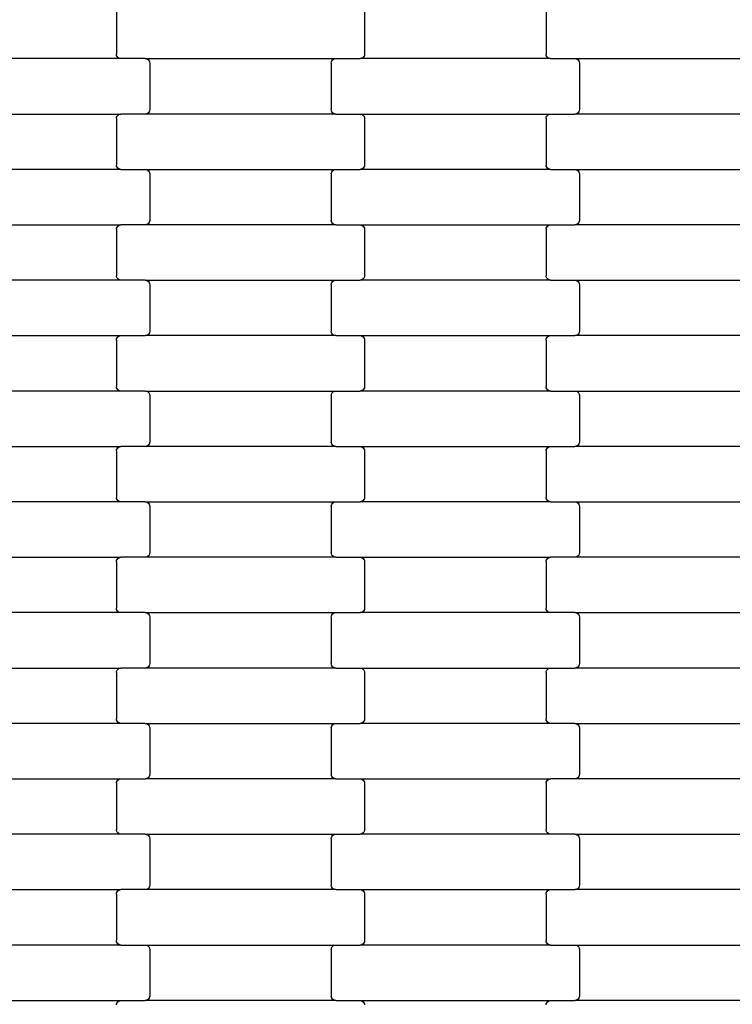
# Model space of a CAD drawing. Units: millimetres. Extents: x -1476 to 11534, y -370 to 13209.
# Drawn here: x 4162 to 4484, y 6165 to 6609 of the extents above; entities that cross this region are included whole.
import ezdxf

# ---------------------------------------------------------------- set-up
doc = ezdxf.new("R2010")
doc.units = ezdxf.units.MM
doc.layers.add('Dimensions', color=7, linetype='Continuous')
doc.styles.get("Standard").update_dxf_attribs({"font": 'arial.ttf'})
doc.dimstyles.new('Leikkiset keinu', dxfattribs={"dimtxt": 150, "dimasz": 2.5, "dimexe": 0.06, "dimexo": 0.625, "dimtad": 0, "dimtih": 1, "dimtoh": 1, "dimdec": 0, "dimtxsty": 'Standard', "dimcen": 2.5, "dimadec": 0, "dimazin": 0, "dimtfac": 1, "dimtmove": 0, "dimatfit": 3, "dimfxl": 1, "dimarcsym": 0})

# ---------------------------------------------------------------- blocks, each defined once
blk = doc.blocks.new('*D2')
at = {"layer": 'Defpoints', "color": 0}
for p in [(3109.66, 12005.76), (-1192.19, 756.58), (6094.55, 756.58)]:
    blk.add_point(p, dxfattribs=at)
at = {"layer": 'Dimensions', "color": 0, "lineweight": -2}
for p, q in [((3109.04, 12005.76), (-1192.25, 12005.76)), ((-1192.19, 12003.26), (-1192.19, 6458.37)), ((-1192.19, 759.08), (-1192.19, 6303.97)), ((6093.93, 756.58), (-1192.25, 756.58))]:
    blk.add_line(p, q, dxfattribs=at)
at = {"layer": 'Dimensions', "color": 0}
for points in [[(-1191.78, 12003.26), (-1192.61, 12003.26), (-1192.19, 12005.76)], [(-1192.61, 759.08), (-1191.78, 759.08), (-1192.19, 756.58)]]:
    blk.add_solid(points, dxfattribs=at)
at = {"layer": 'Dimensions', "color": 0, "insert": (-1192.19, 6381.17), "char_height": 150, "attachment_point": 5}
blk.add_mtext('11249', dxfattribs=at)
blk = doc.blocks.new('*D3')
at = {"layer": 'Defpoints', "color": 0}
for p in [(411, 6603.78), (11532.62, 3541.56), (11532.62, -271.21)]:
    blk.add_point(p, dxfattribs=at)
at = {"layer": 'Dimensions', "color": 0, "lineweight": -2}
for p, q in [((411, 6603.15), (411, -271.27)), ((11532.62, 3540.93), (11532.62, -271.27)), ((413.5, -271.21), (5697.13, -271.21)), ((11530.12, -271.21), (6246.48, -271.21))]:
    blk.add_line(p, q, dxfattribs=at)
at = {"layer": 'Dimensions', "color": 0}
for points in [[(413.5, -270.79), (413.5, -271.62), (411, -271.21)], [(11530.12, -271.62), (11530.12, -270.79), (11532.62, -271.21)]]:
    blk.add_solid(points, dxfattribs=at)
at = {"layer": 'Dimensions', "color": 0, "insert": (5971.81, -271.21), "char_height": 150, "attachment_point": 5}
blk.add_mtext('11122', dxfattribs=at)
blk = doc.blocks.new('*D4')
at = {"layer": 'Defpoints', "color": 0}
for p in [(-303.78, 10266.28), (3321.14, 10266.28), (6285.14, 2502.45)]:
    blk.add_point(p, dxfattribs=at)
at = {"layer": 'Dimensions', "color": 0, "lineweight": -2}
for p, q in [((3320.51, 10266.28), (-303.84, 10266.28)), ((-303.78, 10263.78), (-303.78, 6461.56)), ((-303.78, 2504.95), (-303.78, 6307.16)), ((6284.51, 2502.45), (-303.84, 2502.45))]:
    blk.add_line(p, q, dxfattribs=at)
at = {"layer": 'Dimensions', "color": 0}
for points in [[(-303.36, 10263.78), (-304.2, 10263.78), (-303.78, 10266.28)], [(-304.2, 2504.95), (-303.36, 2504.95), (-303.78, 2502.45)]]:
    blk.add_solid(points, dxfattribs=at)
at = {"layer": 'Dimensions', "color": 0, "insert": (-303.78, 6384.36), "char_height": 150, "attachment_point": 5}
blk.add_mtext('7764', dxfattribs=at)
blk = doc.blocks.new('*D5')
at = {"layer": 'Defpoints', "color": 0}
for p in [(2162.14, 6453.57), (9786.47, 3660.78), (9786.47, 247.03)]:
    blk.add_point(p, dxfattribs=at)
at = {"layer": 'Dimensions', "color": 0, "lineweight": -2}
for p, q in [((2162.14, 6452.95), (2162.14, 246.97)), ((9786.47, 3660.15), (9786.47, 246.97)), ((2164.64, 247.03), (5750.85, 247.03)), ((9783.97, 247.03), (6197.75, 247.03))]:
    blk.add_line(p, q, dxfattribs=at)
at = {"layer": 'Dimensions', "color": 0}
for points in [[(2164.64, 247.45), (2164.64, 246.62), (2162.14, 247.03)], [(9783.97, 246.62), (9783.97, 247.45), (9786.47, 247.03)]]:
    blk.add_solid(points, dxfattribs=at)
at = {"layer": 'Dimensions', "color": 0, "insert": (5974.3, 247.03), "char_height": 150, "attachment_point": 5}
blk.add_mtext('7624', dxfattribs=at)

msp = doc.modelspace()

# ---------------------------------------------------------------- linework, layer by layer
for p, q in [((4206.07, 6614.62), (4206.07, 6593.62)), ((4318.07, 6614.62), (4318.07, 6593.62)), ((4400.07, 6614.62), (4400.07, 6593.62)), ((4208.09, 6591.62), (4122.06, 6591.62)), ((4206.14, 6593.11), (4206.07, 6593.62)), ((4206.34, 6592.62), (4206.14, 6593.11)), ((4206.66, 6592.21), (4206.34, 6592.62)), ((4207.08, 6591.89), (4206.66, 6592.21)), ((4207.57, 6591.69), (4207.08, 6591.89)), ((4208.09, 6591.62), (4207.57, 6591.69)), ((4219.06, 6591.62), (4208.09, 6591.62)), ((4219.06, 6591.62), (4219.58, 6591.56)), ((4219.06, 6591.62), (4305.09, 6591.62)), ((4219.58, 6591.56), (4220.07, 6591.36)), ((4220.07, 6591.36), (4220.49, 6591.04)), ((4220.49, 6591.04), (4220.81, 6590.62)), ((4220.81, 6590.62), (4221.01, 6590.14)), ((4221.01, 6590.14), (4221.07, 6589.62)), ((4221.07, 6589.62), (4221.07, 6568.62)), ((4303.07, 6589.62), (4303.14, 6590.14)), ((4303.07, 6589.62), (4303.07, 6568.62)), ((4303.14, 6590.14), (4303.34, 6590.62)), ((4303.34, 6590.62), (4303.66, 6591.04)), ((4303.66, 6591.04), (4304.08, 6591.36)), ((4304.08, 6591.36), (4304.57, 6591.56)), ((4304.57, 6591.56), (4305.09, 6591.62)), ((4305.09, 6591.62), (4316.06, 6591.62)), ((4316.58, 6591.69), (4316.06, 6591.62)), ((4402.09, 6591.62), (4316.06, 6591.62)), ((4317.07, 6591.89), (4316.58, 6591.69)), ((4317.49, 6592.21), (4317.07, 6591.89)), ((4317.81, 6592.62), (4317.49, 6592.21)), ((4318.01, 6593.11), (4317.81, 6592.62)), ((4318.07, 6593.62), (4318.01, 6593.11)), ((4400.14, 6593.11), (4400.07, 6593.62)), ((4400.34, 6592.62), (4400.14, 6593.11)), ((4400.66, 6592.21), (4400.34, 6592.62)), ((4401.08, 6591.89), (4400.66, 6592.21)), ((4401.57, 6591.69), (4401.08, 6591.89)), ((4402.09, 6591.62), (4401.57, 6591.69)), ((4402.09, 6591.62), (4413.06, 6591.62)), ((4413.06, 6591.62), (4499.09, 6591.62)), ((4413.06, 6591.62), (4413.58, 6591.56)), ((4413.58, 6591.56), (4414.07, 6591.36)), ((4414.07, 6591.36), (4414.49, 6591.04)), ((4414.49, 6591.04), (4414.81, 6590.62)), ((4414.81, 6590.62), (4415.01, 6590.14)), ((4415.01, 6590.14), (4415.07, 6589.62)), ((4415.07, 6589.62), (4415.07, 6568.62)), ((4220.49, 6567.21), (4220.07, 6566.89)), ((4220.81, 6567.62), (4220.49, 6567.21)), ((4221.01, 6568.11), (4220.81, 6567.62)), ((4221.07, 6568.62), (4221.01, 6568.11)), ((4303.14, 6568.11), (4303.07, 6568.62)), ((4303.34, 6567.62), (4303.14, 6568.11)), ((4303.66, 6567.21), (4303.34, 6567.62)), ((4304.08, 6566.89), (4303.66, 6567.21)), ((4414.49, 6567.21), (4414.07, 6566.89)), ((4414.81, 6567.62), (4414.49, 6567.21)), ((4415.01, 6568.11), (4414.81, 6567.62)), ((4415.07, 6568.62), (4415.01, 6568.11)), ((4122.06, 6566.62), (4208.09, 6566.62)), ((4206.07, 6564.62), (4206.14, 6565.14)), ((4206.07, 6564.62), (4206.07, 6543.62)), ((4206.14, 6565.14), (4206.34, 6565.62)), ((4206.34, 6565.62), (4206.66, 6566.04)), ((4206.66, 6566.04), (4207.08, 6566.36)), ((4207.08, 6566.36), (4207.57, 6566.56)), ((4207.57, 6566.56), (4208.09, 6566.62)), ((4219.06, 6566.62), (4208.09, 6566.62)), ((4219.58, 6566.69), (4219.06, 6566.62)), ((4305.09, 6566.62), (4219.06, 6566.62)), ((4220.07, 6566.89), (4219.58, 6566.69)), ((4304.57, 6566.69), (4304.08, 6566.89)), ((4305.09, 6566.62), (4304.57, 6566.69)), ((4305.09, 6566.62), (4316.06, 6566.62)), ((4316.06, 6566.62), (4402.09, 6566.62)), ((4316.06, 6566.62), (4316.58, 6566.56)), ((4316.58, 6566.56), (4317.07, 6566.36)), ((4317.07, 6566.36), (4317.49, 6566.04)), ((4317.49, 6566.04), (4317.81, 6565.62)), ((4317.81, 6565.62), (4318.01, 6565.14)), ((4318.01, 6565.14), (4318.07, 6564.62)), ((4318.07, 6564.62), (4318.07, 6543.62)), ((4400.07, 6564.62), (4400.14, 6565.14)), ((4400.07, 6564.62), (4400.07, 6543.62)), ((4400.14, 6565.14), (4400.34, 6565.62)), ((4400.34, 6565.62), (4400.66, 6566.04)), ((4400.66, 6566.04), (4401.08, 6566.36)), ((4401.08, 6566.36), (4401.57, 6566.56)), ((4401.57, 6566.56), (4402.09, 6566.62)), ((4402.09, 6566.62), (4413.06, 6566.62)), ((4413.58, 6566.69), (4413.06, 6566.62)), ((4499.09, 6566.62), (4413.06, 6566.62)), ((4414.07, 6566.89), (4413.58, 6566.69)), ((4208.09, 6541.62), (4122.06, 6541.62)), ((4206.14, 6543.11), (4206.07, 6543.62)), ((4206.34, 6542.62), (4206.14, 6543.11)), ((4206.66, 6542.21), (4206.34, 6542.62)), ((4207.08, 6541.89), (4206.66, 6542.21)), ((4207.57, 6541.69), (4207.08, 6541.89)), ((4208.09, 6541.62), (4207.57, 6541.69)), ((4208.09, 6541.62), (4219.06, 6541.62)), ((4219.06, 6541.62), (4305.09, 6541.62)), ((4219.06, 6541.62), (4219.58, 6541.56)), ((4219.58, 6541.56), (4220.07, 6541.36)), ((4220.07, 6541.36), (4220.49, 6541.04)), ((4220.49, 6541.04), (4220.81, 6540.62)), ((4220.81, 6540.62), (4221.01, 6540.14)), ((4303.14, 6540.14), (4303.34, 6540.62)), ((4303.34, 6540.62), (4303.66, 6541.04)), ((4303.66, 6541.04), (4304.08, 6541.36)), ((4304.08, 6541.36), (4304.57, 6541.56)), ((4304.57, 6541.56), (4305.09, 6541.62)), ((4305.09, 6541.62), (4316.06, 6541.62)), ((4316.58, 6541.69), (4316.06, 6541.62)), ((4402.09, 6541.62), (4316.06, 6541.62)), ((4317.07, 6541.89), (4316.58, 6541.69)), ((4317.49, 6542.21), (4317.07, 6541.89)), ((4317.81, 6542.62), (4317.49, 6542.21)), ((4318.01, 6543.11), (4317.81, 6542.62)), ((4318.07, 6543.62), (4318.01, 6543.11)), ((4400.14, 6543.11), (4400.07, 6543.62)), ((4400.34, 6542.62), (4400.14, 6543.11)), ((4400.66, 6542.21), (4400.34, 6542.62)), ((4401.08, 6541.89), (4400.66, 6542.21)), ((4401.57, 6541.69), (4401.08, 6541.89)), ((4402.09, 6541.62), (4401.57, 6541.69)), ((4402.09, 6541.62), (4413.06, 6541.62)), ((4413.06, 6541.62), (4499.09, 6541.62)), ((4413.06, 6541.62), (4413.58, 6541.56)), ((4413.58, 6541.56), (4414.07, 6541.36)), ((4414.07, 6541.36), (4414.49, 6541.04)), ((4414.49, 6541.04), (4414.81, 6540.62)), ((4414.81, 6540.62), (4415.01, 6540.14)), ((4221.01, 6540.14), (4221.07, 6539.62)), ((4221.07, 6539.62), (4221.07, 6518.62)), ((4303.07, 6539.62), (4303.14, 6540.14)), ((4303.07, 6539.62), (4303.07, 6518.62)), ((4415.01, 6540.14), (4415.07, 6539.62)), ((4415.07, 6539.62), (4415.07, 6518.62)), ((4221.07, 6518.62), (4221.01, 6518.11)), ((4303.14, 6518.11), (4303.07, 6518.62)), ((4415.07, 6518.62), (4415.01, 6518.11)), ((4122.06, 6516.62), (4208.09, 6516.62)), ((4206.07, 6514.62), (4206.14, 6515.14)), ((4206.07, 6514.62), (4206.07, 6493.62)), ((4206.14, 6515.14), (4206.34, 6515.62)), ((4206.34, 6515.62), (4206.66, 6516.04)), ((4206.66, 6516.04), (4207.08, 6516.36)), ((4207.08, 6516.36), (4207.57, 6516.56)), ((4207.57, 6516.56), (4208.09, 6516.62)), ((4219.06, 6516.62), (4208.09, 6516.62)), ((4219.58, 6516.69), (4219.06, 6516.62)), ((4305.09, 6516.62), (4219.06, 6516.62)), ((4220.07, 6516.89), (4219.58, 6516.69)), ((4220.49, 6517.21), (4220.07, 6516.89)), ((4220.81, 6517.62), (4220.49, 6517.21)), ((4221.01, 6518.11), (4220.81, 6517.62)), ((4303.34, 6517.62), (4303.14, 6518.11)), ((4303.66, 6517.21), (4303.34, 6517.62)), ((4304.08, 6516.89), (4303.66, 6517.21)), ((4304.57, 6516.69), (4304.08, 6516.89)), ((4305.09, 6516.62), (4304.57, 6516.69)), ((4305.09, 6516.62), (4316.06, 6516.62)), ((4316.06, 6516.62), (4402.09, 6516.62)), ((4316.06, 6516.62), (4316.58, 6516.56)), ((4316.58, 6516.56), (4317.07, 6516.36)), ((4317.07, 6516.36), (4317.49, 6516.04)), ((4317.49, 6516.04), (4317.81, 6515.62)), ((4317.81, 6515.62), (4318.01, 6515.14)), ((4318.01, 6515.14), (4318.07, 6514.62)), ((4318.07, 6514.62), (4318.07, 6493.62)), ((4400.07, 6514.62), (4400.14, 6515.14)), ((4400.07, 6514.62), (4400.07, 6493.62)), ((4400.14, 6515.14), (4400.34, 6515.62)), ((4400.34, 6515.62), (4400.66, 6516.04)), ((4400.66, 6516.04), (4401.08, 6516.36)), ((4401.08, 6516.36), (4401.57, 6516.56)), ((4401.57, 6516.56), (4402.09, 6516.62)), ((4402.09, 6516.62), (4413.06, 6516.62)), ((4413.58, 6516.69), (4413.06, 6516.62)), ((4499.09, 6516.62), (4413.06, 6516.62)), ((4414.07, 6516.89), (4413.58, 6516.69)), ((4414.49, 6517.21), (4414.07, 6516.89)), ((4414.81, 6517.62), (4414.49, 6517.21)), ((4415.01, 6518.11), (4414.81, 6517.62)), ((4208.09, 6491.62), (4122.06, 6491.62)), ((4206.14, 6493.11), (4206.07, 6493.62)), ((4206.34, 6492.62), (4206.14, 6493.11)), ((4206.66, 6492.21), (4206.34, 6492.62)), ((4207.08, 6491.89), (4206.66, 6492.21)), ((4207.57, 6491.69), (4207.08, 6491.89)), ((4208.09, 6491.62), (4207.57, 6491.69)), ((4219.06, 6491.62), (4208.09, 6491.62)), ((4219.06, 6491.62), (4219.58, 6491.56)), ((4219.06, 6491.62), (4305.09, 6491.62)), ((4219.58, 6491.56), (4220.07, 6491.36)), ((4304.08, 6491.36), (4304.57, 6491.56)), ((4304.57, 6491.56), (4305.09, 6491.62)), ((4305.09, 6491.62), (4316.06, 6491.62)), ((4316.58, 6491.69), (4316.06, 6491.62)), ((4402.09, 6491.62), (4316.06, 6491.62)), ((4317.07, 6491.89), (4316.58, 6491.69)), ((4317.49, 6492.21), (4317.07, 6491.89)), ((4317.81, 6492.62), (4317.49, 6492.21)), ((4318.01, 6493.11), (4317.81, 6492.62)), ((4318.07, 6493.62), (4318.01, 6493.11)), ((4400.14, 6493.11), (4400.07, 6493.62)), ((4400.34, 6492.62), (4400.14, 6493.11)), ((4400.66, 6492.21), (4400.34, 6492.62)), ((4401.08, 6491.89), (4400.66, 6492.21)), ((4401.57, 6491.69), (4401.08, 6491.89)), ((4402.09, 6491.62), (4401.57, 6491.69)), ((4402.09, 6491.62), (4413.06, 6491.62)), ((4413.06, 6491.62), (4499.09, 6491.62)), ((4413.06, 6491.62), (4413.58, 6491.56)), ((4413.58, 6491.56), (4414.07, 6491.36)), ((4220.07, 6491.36), (4220.49, 6491.04)), ((4220.49, 6491.04), (4220.81, 6490.62)), ((4220.81, 6490.62), (4221.01, 6490.14)), ((4221.01, 6490.14), (4221.07, 6489.62)), ((4221.07, 6489.62), (4221.07, 6468.62)), ((4303.07, 6489.62), (4303.14, 6490.14)), ((4303.07, 6489.62), (4303.07, 6468.62)), ((4303.14, 6490.14), (4303.34, 6490.62)), ((4303.34, 6490.62), (4303.66, 6491.04)), ((4303.66, 6491.04), (4304.08, 6491.36)), ((4414.07, 6491.36), (4414.49, 6491.04)), ((4414.49, 6491.04), (4414.81, 6490.62)), ((4414.81, 6490.62), (4415.01, 6490.14)), ((4415.01, 6490.14), (4415.07, 6489.62)), ((4415.07, 6489.62), (4415.07, 6468.62)), ((4122.06, 6466.62), (4208.09, 6466.62)), ((4206.07, 6464.62), (4206.14, 6465.14)), ((4206.14, 6465.14), (4206.34, 6465.62)), ((4206.34, 6465.62), (4206.66, 6466.04)), ((4206.66, 6466.04), (4207.08, 6466.36)), ((4207.08, 6466.36), (4207.57, 6466.56)), ((4207.57, 6466.56), (4208.09, 6466.62)), ((4208.09, 6466.62), (4219.06, 6466.62)), ((4219.58, 6466.69), (4219.06, 6466.62)), ((4305.09, 6466.62), (4219.06, 6466.62)), ((4220.07, 6466.89), (4219.58, 6466.69)), ((4220.49, 6467.21), (4220.07, 6466.89)), ((4220.81, 6467.62), (4220.49, 6467.21)), ((4221.01, 6468.11), (4220.81, 6467.62)), ((4221.07, 6468.62), (4221.01, 6468.11)), ((4303.14, 6468.11), (4303.07, 6468.62)), ((4303.34, 6467.62), (4303.14, 6468.11)), ((4303.66, 6467.21), (4303.34, 6467.62)), ((4304.08, 6466.89), (4303.66, 6467.21)), ((4304.57, 6466.69), (4304.08, 6466.89)), ((4305.09, 6466.62), (4304.57, 6466.69)), ((4305.09, 6466.62), (4316.06, 6466.62)), ((4316.06, 6466.62), (4402.09, 6466.62)), ((4316.06, 6466.62), (4316.58, 6466.56)), ((4316.58, 6466.56), (4317.07, 6466.36)), ((4317.07, 6466.36), (4317.49, 6466.04)), ((4317.49, 6466.04), (4317.81, 6465.62)), ((4317.81, 6465.62), (4318.01, 6465.14)), ((4318.01, 6465.14), (4318.07, 6464.62)), ((4400.07, 6464.62), (4400.14, 6465.14)), ((4400.14, 6465.14), (4400.34, 6465.62)), ((4400.34, 6465.62), (4400.66, 6466.04)), ((4400.66, 6466.04), (4401.08, 6466.36)), ((4401.08, 6466.36), (4401.57, 6466.56)), ((4401.57, 6466.56), (4402.09, 6466.62)), ((4402.09, 6466.62), (4413.06, 6466.62)), ((4413.58, 6466.69), (4413.06, 6466.62)), ((4499.09, 6466.62), (4413.06, 6466.62)), ((4414.07, 6466.89), (4413.58, 6466.69)), ((4414.49, 6467.21), (4414.07, 6466.89)), ((4414.81, 6467.62), (4414.49, 6467.21)), ((4415.01, 6468.11), (4414.81, 6467.62)), ((4415.07, 6468.62), (4415.01, 6468.11)), ((4206.07, 6464.62), (4206.07, 6443.62)), ((4318.07, 6464.62), (4318.07, 6443.62)), ((4400.07, 6464.62), (4400.07, 6443.62)), ((4206.14, 6443.11), (4206.07, 6443.62)), ((4206.34, 6442.62), (4206.14, 6443.11)), ((4206.66, 6442.21), (4206.34, 6442.62)), ((4317.81, 6442.62), (4317.49, 6442.21)), ((4318.01, 6443.11), (4317.81, 6442.62)), ((4318.07, 6443.62), (4318.01, 6443.11)), ((4400.14, 6443.11), (4400.07, 6443.62)), ((4400.34, 6442.62), (4400.14, 6443.11)), ((4400.66, 6442.21), (4400.34, 6442.62)), ((4208.09, 6441.62), (4122.06, 6441.62)), ((4207.08, 6441.89), (4206.66, 6442.21)), ((4207.57, 6441.69), (4207.08, 6441.89)), ((4208.09, 6441.62), (4207.57, 6441.69)), ((4219.06, 6441.62), (4208.09, 6441.62)), ((4219.06, 6441.62), (4219.58, 6441.56)), ((4219.06, 6441.62), (4305.09, 6441.62)), ((4219.58, 6441.56), (4220.07, 6441.36)), ((4220.07, 6441.36), (4220.49, 6441.04)), ((4220.49, 6441.04), (4220.81, 6440.62)), ((4220.81, 6440.62), (4221.01, 6440.14)), ((4221.01, 6440.14), (4221.07, 6439.62)), ((4221.07, 6439.62), (4221.07, 6418.62)), ((4303.07, 6439.62), (4303.14, 6440.14)), ((4303.07, 6439.62), (4303.07, 6418.62)), ((4303.14, 6440.14), (4303.34, 6440.62)), ((4303.34, 6440.62), (4303.66, 6441.04)), ((4303.66, 6441.04), (4304.08, 6441.36)), ((4304.08, 6441.36), (4304.57, 6441.56)), ((4304.57, 6441.56), (4305.09, 6441.62)), ((4305.09, 6441.62), (4316.06, 6441.62)), ((4316.58, 6441.69), (4316.06, 6441.62)), ((4402.09, 6441.62), (4316.06, 6441.62)), ((4317.07, 6441.89), (4316.58, 6441.69)), ((4317.49, 6442.21), (4317.07, 6441.89)), ((4401.08, 6441.89), (4400.66, 6442.21)), ((4401.57, 6441.69), (4401.08, 6441.89)), ((4402.09, 6441.62), (4401.57, 6441.69)), ((4402.09, 6441.62), (4413.06, 6441.62)), ((4413.06, 6441.62), (4499.09, 6441.62)), ((4413.06, 6441.62), (4413.58, 6441.56)), ((4413.58, 6441.56), (4414.07, 6441.36)), ((4414.07, 6441.36), (4414.49, 6441.04)), ((4414.49, 6441.04), (4414.81, 6440.62)), ((4414.81, 6440.62), (4415.01, 6440.14)), ((4415.01, 6440.14), (4415.07, 6439.62)), ((4415.07, 6439.62), (4415.07, 6418.62)), ((4122.06, 6416.62), (4208.09, 6416.62)), ((4206.34, 6415.62), (4206.66, 6416.04)), ((4206.66, 6416.04), (4207.08, 6416.36)), ((4207.08, 6416.36), (4207.57, 6416.56)), ((4207.57, 6416.56), (4208.09, 6416.62)), ((4219.06, 6416.62), (4208.09, 6416.62)), ((4219.58, 6416.69), (4219.06, 6416.62)), ((4305.09, 6416.62), (4219.06, 6416.62)), ((4220.07, 6416.89), (4219.58, 6416.69)), ((4220.49, 6417.21), (4220.07, 6416.89)), ((4220.81, 6417.62), (4220.49, 6417.21)), ((4221.01, 6418.11), (4220.81, 6417.62)), ((4221.07, 6418.62), (4221.01, 6418.11)), ((4303.14, 6418.11), (4303.07, 6418.62)), ((4303.34, 6417.62), (4303.14, 6418.11)), ((4303.66, 6417.21), (4303.34, 6417.62)), ((4304.08, 6416.89), (4303.66, 6417.21)), ((4304.57, 6416.69), (4304.08, 6416.89)), ((4305.09, 6416.62), (4304.57, 6416.69)), ((4305.09, 6416.62), (4316.06, 6416.62)), ((4316.06, 6416.62), (4402.09, 6416.62)), ((4316.06, 6416.62), (4316.58, 6416.56)), ((4316.58, 6416.56), (4317.07, 6416.36)), ((4317.07, 6416.36), (4317.49, 6416.04)), ((4317.49, 6416.04), (4317.81, 6415.62)), ((4400.34, 6415.62), (4400.66, 6416.04)), ((4400.66, 6416.04), (4401.08, 6416.36)), ((4401.08, 6416.36), (4401.57, 6416.56)), ((4401.57, 6416.56), (4402.09, 6416.62)), ((4402.09, 6416.62), (4413.06, 6416.62)), ((4413.58, 6416.69), (4413.06, 6416.62)), ((4499.09, 6416.62), (4413.06, 6416.62)), ((4414.07, 6416.89), (4413.58, 6416.69)), ((4414.49, 6417.21), (4414.07, 6416.89)), ((4414.81, 6417.62), (4414.49, 6417.21)), ((4415.01, 6418.11), (4414.81, 6417.62)), ((4415.07, 6418.62), (4415.01, 6418.11)), ((4206.07, 6414.62), (4206.14, 6415.14)), ((4206.07, 6414.62), (4206.07, 6393.62)), ((4206.14, 6415.14), (4206.34, 6415.62)), ((4317.81, 6415.62), (4318.01, 6415.14)), ((4318.01, 6415.14), (4318.07, 6414.62)), ((4318.07, 6414.62), (4318.07, 6393.62)), ((4400.07, 6414.62), (4400.14, 6415.14)), ((4400.07, 6414.62), (4400.07, 6393.62)), ((4400.14, 6415.14), (4400.34, 6415.62)), ((4208.09, 6391.62), (4122.06, 6391.62)), ((4206.14, 6393.11), (4206.07, 6393.62)), ((4206.34, 6392.62), (4206.14, 6393.11)), ((4206.66, 6392.21), (4206.34, 6392.62)), ((4207.08, 6391.89), (4206.66, 6392.21)), ((4207.57, 6391.69), (4207.08, 6391.89)), ((4208.09, 6391.62), (4207.57, 6391.69)), ((4219.06, 6391.62), (4208.09, 6391.62)), ((4219.06, 6391.62), (4219.58, 6391.56)), ((4219.06, 6391.62), (4305.09, 6391.62)), ((4219.58, 6391.56), (4220.07, 6391.36)), ((4220.07, 6391.36), (4220.49, 6391.04)), ((4220.49, 6391.04), (4220.81, 6390.62)), ((4220.81, 6390.62), (4221.01, 6390.14)), ((4221.01, 6390.14), (4221.07, 6389.62)), ((4221.07, 6389.62), (4221.07, 6368.62)), ((4303.07, 6389.62), (4303.14, 6390.14)), ((4303.07, 6389.62), (4303.07, 6368.62)), ((4303.14, 6390.14), (4303.34, 6390.62)), ((4303.34, 6390.62), (4303.66, 6391.04)), ((4303.66, 6391.04), (4304.08, 6391.36)), ((4304.08, 6391.36), (4304.57, 6391.56)), ((4304.57, 6391.56), (4305.09, 6391.62)), ((4305.09, 6391.62), (4316.06, 6391.62)), ((4316.58, 6391.69), (4316.06, 6391.62)), ((4402.09, 6391.62), (4316.06, 6391.62)), ((4317.07, 6391.89), (4316.58, 6391.69)), ((4317.49, 6392.21), (4317.07, 6391.89)), ((4317.81, 6392.62), (4317.49, 6392.21)), ((4318.01, 6393.11), (4317.81, 6392.62)), ((4318.07, 6393.62), (4318.01, 6393.11)), ((4400.14, 6393.11), (4400.07, 6393.62)), ((4400.34, 6392.62), (4400.14, 6393.11)), ((4400.66, 6392.21), (4400.34, 6392.62)), ((4401.08, 6391.89), (4400.66, 6392.21)), ((4401.57, 6391.69), (4401.08, 6391.89)), ((4402.09, 6391.62), (4401.57, 6391.69)), ((4402.09, 6391.62), (4413.06, 6391.62)), ((4413.06, 6391.62), (4499.09, 6391.62)), ((4413.06, 6391.62), (4413.58, 6391.56)), ((4413.58, 6391.56), (4414.07, 6391.36)), ((4414.07, 6391.36), (4414.49, 6391.04)), ((4414.49, 6391.04), (4414.81, 6390.62)), ((4414.81, 6390.62), (4415.01, 6390.14)), ((4415.01, 6390.14), (4415.07, 6389.62)), ((4415.07, 6389.62), (4415.07, 6368.62)), ((4220.49, 6367.21), (4220.07, 6366.89)), ((4220.81, 6367.62), (4220.49, 6367.21)), ((4221.01, 6368.11), (4220.81, 6367.62)), ((4221.07, 6368.62), (4221.01, 6368.11)), ((4303.14, 6368.11), (4303.07, 6368.62)), ((4303.34, 6367.62), (4303.14, 6368.11)), ((4303.66, 6367.21), (4303.34, 6367.62)), ((4304.08, 6366.89), (4303.66, 6367.21)), ((4414.49, 6367.21), (4414.07, 6366.89)), ((4414.81, 6367.62), (4414.49, 6367.21)), ((4415.01, 6368.11), (4414.81, 6367.62)), ((4415.07, 6368.62), (4415.01, 6368.11)), ((4122.06, 6366.62), (4208.09, 6366.62)), ((4206.07, 6364.62), (4206.14, 6365.14)), ((4206.07, 6364.62), (4206.07, 6343.62)), ((4206.14, 6365.14), (4206.34, 6365.62)), ((4206.34, 6365.62), (4206.66, 6366.04)), ((4206.66, 6366.04), (4207.08, 6366.36)), ((4207.08, 6366.36), (4207.57, 6366.56)), ((4207.57, 6366.56), (4208.09, 6366.62)), ((4219.06, 6366.62), (4208.09, 6366.62)), ((4219.58, 6366.69), (4219.06, 6366.62)), ((4305.09, 6366.62), (4219.06, 6366.62)), ((4220.07, 6366.89), (4219.58, 6366.69)), ((4304.57, 6366.69), (4304.08, 6366.89)), ((4305.09, 6366.62), (4304.57, 6366.69)), ((4305.09, 6366.62), (4316.06, 6366.62)), ((4316.06, 6366.62), (4402.09, 6366.62)), ((4316.06, 6366.62), (4316.58, 6366.56)), ((4316.58, 6366.56), (4317.07, 6366.36)), ((4317.07, 6366.36), (4317.49, 6366.04)), ((4317.49, 6366.04), (4317.81, 6365.62)), ((4317.81, 6365.62), (4318.01, 6365.14)), ((4318.01, 6365.14), (4318.07, 6364.62)), ((4318.07, 6364.62), (4318.07, 6343.62)), ((4400.07, 6364.62), (4400.14, 6365.14)), ((4400.07, 6364.62), (4400.07, 6343.62)), ((4400.14, 6365.14), (4400.34, 6365.62)), ((4400.34, 6365.62), (4400.66, 6366.04)), ((4400.66, 6366.04), (4401.08, 6366.36)), ((4401.08, 6366.36), (4401.57, 6366.56)), ((4401.57, 6366.56), (4402.09, 6366.62)), ((4413.06, 6366.62), (4402.09, 6366.62)), ((4413.58, 6366.69), (4413.06, 6366.62)), ((4499.09, 6366.62), (4413.06, 6366.62)), ((4414.07, 6366.89), (4413.58, 6366.69)), ((4208.09, 6341.62), (4122.06, 6341.62)), ((4206.14, 6343.11), (4206.07, 6343.62)), ((4206.34, 6342.62), (4206.14, 6343.11)), ((4206.66, 6342.21), (4206.34, 6342.62)), ((4207.08, 6341.89), (4206.66, 6342.21)), ((4207.57, 6341.69), (4207.08, 6341.89)), ((4208.09, 6341.62), (4207.57, 6341.69)), ((4219.06, 6341.62), (4208.09, 6341.62)), ((4219.06, 6341.62), (4219.58, 6341.56)), ((4219.06, 6341.62), (4305.09, 6341.62)), ((4219.58, 6341.56), (4220.07, 6341.36)), ((4220.07, 6341.36), (4220.49, 6341.04)), ((4220.49, 6341.04), (4220.81, 6340.62)), ((4220.81, 6340.62), (4221.01, 6340.14)), ((4303.14, 6340.14), (4303.34, 6340.62)), ((4303.34, 6340.62), (4303.66, 6341.04)), ((4303.66, 6341.04), (4304.08, 6341.36)), ((4304.08, 6341.36), (4304.57, 6341.56)), ((4304.57, 6341.56), (4305.09, 6341.62)), ((4305.09, 6341.62), (4316.06, 6341.62)), ((4316.58, 6341.69), (4316.06, 6341.62)), ((4402.09, 6341.62), (4316.06, 6341.62)), ((4317.07, 6341.89), (4316.58, 6341.69)), ((4317.49, 6342.21), (4317.07, 6341.89)), ((4317.81, 6342.62), (4317.49, 6342.21)), ((4318.01, 6343.11), (4317.81, 6342.62)), ((4318.07, 6343.62), (4318.01, 6343.11)), ((4400.14, 6343.11), (4400.07, 6343.62)), ((4400.34, 6342.62), (4400.14, 6343.11)), ((4400.66, 6342.21), (4400.34, 6342.62)), ((4401.08, 6341.89), (4400.66, 6342.21)), ((4401.57, 6341.69), (4401.08, 6341.89)), ((4402.09, 6341.62), (4401.57, 6341.69)), ((4413.06, 6341.62), (4402.09, 6341.62)), ((4413.06, 6341.62), (4413.58, 6341.56)), ((4413.06, 6341.62), (4499.09, 6341.62)), ((4413.58, 6341.56), (4414.07, 6341.36)), ((4414.07, 6341.36), (4414.49, 6341.04)), ((4414.49, 6341.04), (4414.81, 6340.62)), ((4414.81, 6340.62), (4415.01, 6340.14)), ((4221.01, 6340.14), (4221.07, 6339.62)), ((4221.07, 6339.62), (4221.07, 6318.62)), ((4303.07, 6339.62), (4303.14, 6340.14)), ((4303.07, 6339.62), (4303.07, 6318.62)), ((4415.01, 6340.14), (4415.07, 6339.62)), ((4415.07, 6339.62), (4415.07, 6318.62)), ((4221.07, 6318.62), (4221.01, 6318.11)), ((4303.14, 6318.11), (4303.07, 6318.62)), ((4415.07, 6318.62), (4415.01, 6318.11)), ((4122.06, 6316.62), (4208.09, 6316.62)), ((4206.07, 6314.62), (4206.14, 6315.14)), ((4206.07, 6314.62), (4206.07, 6293.62)), ((4206.14, 6315.14), (4206.34, 6315.62)), ((4206.34, 6315.62), (4206.66, 6316.04)), ((4206.66, 6316.04), (4207.08, 6316.36)), ((4207.08, 6316.36), (4207.57, 6316.56)), ((4207.57, 6316.56), (4208.09, 6316.62)), ((4219.06, 6316.62), (4208.09, 6316.62)), ((4219.58, 6316.69), (4219.06, 6316.62)), ((4305.09, 6316.62), (4219.06, 6316.62)), ((4220.07, 6316.89), (4219.58, 6316.69)), ((4220.49, 6317.21), (4220.07, 6316.89)), ((4220.81, 6317.62), (4220.49, 6317.21)), ((4221.01, 6318.11), (4220.81, 6317.62)), ((4303.34, 6317.62), (4303.14, 6318.11)), ((4303.66, 6317.21), (4303.34, 6317.62)), ((4304.08, 6316.89), (4303.66, 6317.21)), ((4304.57, 6316.69), (4304.08, 6316.89)), ((4305.09, 6316.62), (4304.57, 6316.69)), ((4305.09, 6316.62), (4316.06, 6316.62)), ((4316.06, 6316.62), (4402.09, 6316.62)), ((4316.06, 6316.62), (4316.58, 6316.56)), ((4316.58, 6316.56), (4317.07, 6316.36)), ((4317.07, 6316.36), (4317.49, 6316.04)), ((4317.49, 6316.04), (4317.81, 6315.62)), ((4317.81, 6315.62), (4318.01, 6315.14)), ((4318.01, 6315.14), (4318.07, 6314.62)), ((4318.07, 6314.62), (4318.07, 6293.62)), ((4400.07, 6314.62), (4400.14, 6315.14)), ((4400.07, 6314.62), (4400.07, 6293.62)), ((4400.14, 6315.14), (4400.34, 6315.62)), ((4400.34, 6315.62), (4400.66, 6316.04)), ((4400.66, 6316.04), (4401.08, 6316.36)), ((4401.08, 6316.36), (4401.57, 6316.56)), ((4401.57, 6316.56), (4402.09, 6316.62)), ((4402.09, 6316.62), (4413.06, 6316.62)), ((4413.58, 6316.69), (4413.06, 6316.62)), ((4499.09, 6316.62), (4413.06, 6316.62)), ((4414.07, 6316.89), (4413.58, 6316.69)), ((4414.49, 6317.21), (4414.07, 6316.89)), ((4414.81, 6317.62), (4414.49, 6317.21)), ((4415.01, 6318.11), (4414.81, 6317.62)), ((4208.09, 6291.62), (4122.06, 6291.62)), ((4206.14, 6293.11), (4206.07, 6293.62)), ((4206.34, 6292.62), (4206.14, 6293.11)), ((4206.66, 6292.21), (4206.34, 6292.62)), ((4207.08, 6291.89), (4206.66, 6292.21)), ((4207.57, 6291.69), (4207.08, 6291.89)), ((4208.09, 6291.62), (4207.57, 6291.69)), ((4219.06, 6291.62), (4208.09, 6291.62)), ((4219.06, 6291.62), (4219.58, 6291.56)), ((4219.06, 6291.62), (4305.09, 6291.62)), ((4219.58, 6291.56), (4220.07, 6291.36)), ((4304.08, 6291.36), (4304.57, 6291.56)), ((4304.57, 6291.56), (4305.09, 6291.62)), ((4305.09, 6291.62), (4316.06, 6291.62)), ((4316.58, 6291.69), (4316.06, 6291.62)), ((4402.09, 6291.62), (4316.06, 6291.62)), ((4317.07, 6291.89), (4316.58, 6291.69)), ((4317.49, 6292.21), (4317.07, 6291.89)), ((4317.81, 6292.62), (4317.49, 6292.21)), ((4318.01, 6293.11), (4317.81, 6292.62)), ((4318.07, 6293.62), (4318.01, 6293.11)), ((4400.14, 6293.11), (4400.07, 6293.62)), ((4400.34, 6292.62), (4400.14, 6293.11)), ((4400.66, 6292.21), (4400.34, 6292.62)), ((4401.08, 6291.89), (4400.66, 6292.21)), ((4401.57, 6291.69), (4401.08, 6291.89)), ((4402.09, 6291.62), (4401.57, 6291.69)), ((4413.06, 6291.62), (4402.09, 6291.62)), ((4413.06, 6291.62), (4413.58, 6291.56)), ((4413.06, 6291.62), (4499.09, 6291.62)), ((4413.58, 6291.56), (4414.07, 6291.36)), ((4220.07, 6291.36), (4220.49, 6291.04)), ((4220.49, 6291.04), (4220.81, 6290.62)), ((4220.81, 6290.62), (4221.01, 6290.14)), ((4221.01, 6290.14), (4221.07, 6289.62)), ((4221.07, 6289.62), (4221.07, 6268.62)), ((4303.07, 6289.62), (4303.14, 6290.14)), ((4303.07, 6289.62), (4303.07, 6268.62)), ((4303.14, 6290.14), (4303.34, 6290.62)), ((4303.34, 6290.62), (4303.66, 6291.04)), ((4303.66, 6291.04), (4304.08, 6291.36)), ((4414.07, 6291.36), (4414.49, 6291.04)), ((4414.49, 6291.04), (4414.81, 6290.62)), ((4414.81, 6290.62), (4415.01, 6290.14)), ((4415.01, 6290.14), (4415.07, 6289.62)), ((4415.07, 6289.62), (4415.07, 6268.62)), ((4122.06, 6266.62), (4208.09, 6266.62)), ((4206.07, 6264.62), (4206.14, 6265.14)), ((4206.14, 6265.14), (4206.34, 6265.62)), ((4206.34, 6265.62), (4206.66, 6266.04)), ((4206.66, 6266.04), (4207.08, 6266.36)), ((4207.08, 6266.36), (4207.57, 6266.56)), ((4207.57, 6266.56), (4208.09, 6266.62)), ((4208.09, 6266.62), (4219.06, 6266.62)), ((4219.58, 6266.69), (4219.06, 6266.62)), ((4305.09, 6266.62), (4219.06, 6266.62)), ((4220.07, 6266.89), (4219.58, 6266.69)), ((4220.49, 6267.21), (4220.07, 6266.89)), ((4220.81, 6267.62), (4220.49, 6267.21)), ((4221.01, 6268.11), (4220.81, 6267.62)), ((4221.07, 6268.62), (4221.01, 6268.11)), ((4303.14, 6268.11), (4303.07, 6268.62)), ((4303.34, 6267.62), (4303.14, 6268.11)), ((4303.66, 6267.21), (4303.34, 6267.62)), ((4304.08, 6266.89), (4303.66, 6267.21)), ((4304.57, 6266.69), (4304.08, 6266.89)), ((4305.09, 6266.62), (4304.57, 6266.69)), ((4305.09, 6266.62), (4316.06, 6266.62)), ((4316.06, 6266.62), (4402.09, 6266.62)), ((4316.06, 6266.62), (4316.58, 6266.56)), ((4316.58, 6266.56), (4317.07, 6266.36)), ((4317.07, 6266.36), (4317.49, 6266.04)), ((4317.49, 6266.04), (4317.81, 6265.62)), ((4317.81, 6265.62), (4318.01, 6265.14)), ((4318.01, 6265.14), (4318.07, 6264.62)), ((4400.07, 6264.62), (4400.14, 6265.14)), ((4400.14, 6265.14), (4400.34, 6265.62)), ((4400.34, 6265.62), (4400.66, 6266.04)), ((4400.66, 6266.04), (4401.08, 6266.36)), ((4401.08, 6266.36), (4401.57, 6266.56)), ((4401.57, 6266.56), (4402.09, 6266.62)), ((4413.06, 6266.62), (4402.09, 6266.62)), ((4413.58, 6266.69), (4413.06, 6266.62)), ((4499.09, 6266.62), (4413.06, 6266.62)), ((4414.07, 6266.89), (4413.58, 6266.69)), ((4414.49, 6267.21), (4414.07, 6266.89)), ((4414.81, 6267.62), (4414.49, 6267.21)), ((4415.01, 6268.11), (4414.81, 6267.62)), ((4415.07, 6268.62), (4415.01, 6268.11)), ((4206.07, 6264.62), (4206.07, 6243.62)), ((4318.07, 6264.62), (4318.07, 6243.62)), ((4400.07, 6264.62), (4400.07, 6243.62)), ((4206.14, 6243.11), (4206.07, 6243.62)), ((4206.34, 6242.62), (4206.14, 6243.11)), ((4318.01, 6243.11), (4317.81, 6242.62)), ((4318.07, 6243.62), (4318.01, 6243.11)), ((4400.14, 6243.11), (4400.07, 6243.62)), ((4400.34, 6242.62), (4400.14, 6243.11)), ((4208.09, 6241.62), (4122.06, 6241.62)), ((4206.66, 6242.21), (4206.34, 6242.62)), ((4207.08, 6241.89), (4206.66, 6242.21)), ((4207.57, 6241.69), (4207.08, 6241.89)), ((4208.09, 6241.62), (4207.57, 6241.69)), ((4219.06, 6241.62), (4208.09, 6241.62)), ((4219.06, 6241.62), (4219.58, 6241.56)), ((4219.06, 6241.62), (4305.09, 6241.62)), ((4219.58, 6241.56), (4220.07, 6241.36)), ((4220.07, 6241.36), (4220.49, 6241.04)), ((4220.49, 6241.04), (4220.81, 6240.62)), ((4220.81, 6240.62), (4221.01, 6240.14)), ((4221.01, 6240.14), (4221.07, 6239.62)), ((4221.07, 6239.62), (4221.07, 6218.62)), ((4303.07, 6239.62), (4303.14, 6240.14)), ((4303.07, 6239.62), (4303.07, 6218.62)), ((4303.14, 6240.14), (4303.34, 6240.62)), ((4303.34, 6240.62), (4303.66, 6241.04)), ((4303.66, 6241.04), (4304.08, 6241.36)), ((4304.08, 6241.36), (4304.57, 6241.56)), ((4304.57, 6241.56), (4305.09, 6241.62)), ((4305.09, 6241.62), (4316.06, 6241.62)), ((4316.58, 6241.69), (4316.06, 6241.62)), ((4402.09, 6241.62), (4316.06, 6241.62)), ((4317.07, 6241.89), (4316.58, 6241.69)), ((4317.49, 6242.21), (4317.07, 6241.89)), ((4317.81, 6242.62), (4317.49, 6242.21)), ((4400.66, 6242.21), (4400.34, 6242.62)), ((4401.08, 6241.89), (4400.66, 6242.21)), ((4401.57, 6241.69), (4401.08, 6241.89)), ((4402.09, 6241.62), (4401.57, 6241.69)), ((4413.06, 6241.62), (4402.09, 6241.62)), ((4413.06, 6241.62), (4413.58, 6241.56)), ((4413.06, 6241.62), (4499.09, 6241.62)), ((4413.58, 6241.56), (4414.07, 6241.36)), ((4414.07, 6241.36), (4414.49, 6241.04)), ((4414.49, 6241.04), (4414.81, 6240.62)), ((4414.81, 6240.62), (4415.01, 6240.14)), ((4415.01, 6240.14), (4415.07, 6239.62)), ((4415.07, 6239.62), (4415.07, 6218.62)), ((4122.06, 6216.62), (4208.09, 6216.62)), ((4206.34, 6215.62), (4206.66, 6216.04)), ((4206.66, 6216.04), (4207.08, 6216.36)), ((4207.08, 6216.36), (4207.57, 6216.56)), ((4207.57, 6216.56), (4208.09, 6216.62)), ((4219.06, 6216.62), (4208.09, 6216.62)), ((4219.58, 6216.69), (4219.06, 6216.62)), ((4305.09, 6216.62), (4219.06, 6216.62)), ((4220.07, 6216.89), (4219.58, 6216.69)), ((4220.49, 6217.21), (4220.07, 6216.89)), ((4220.81, 6217.62), (4220.49, 6217.21)), ((4221.01, 6218.11), (4220.81, 6217.62)), ((4221.07, 6218.62), (4221.01, 6218.11)), ((4303.14, 6218.11), (4303.07, 6218.62)), ((4303.34, 6217.62), (4303.14, 6218.11)), ((4303.66, 6217.21), (4303.34, 6217.62)), ((4304.08, 6216.89), (4303.66, 6217.21)), ((4304.57, 6216.69), (4304.08, 6216.89)), ((4305.09, 6216.62), (4304.57, 6216.69)), ((4305.09, 6216.62), (4316.06, 6216.62)), ((4316.06, 6216.62), (4402.09, 6216.62)), ((4316.06, 6216.62), (4316.58, 6216.56)), ((4316.58, 6216.56), (4317.07, 6216.36)), ((4317.07, 6216.36), (4317.49, 6216.04)), ((4317.49, 6216.04), (4317.81, 6215.62)), ((4400.34, 6215.62), (4400.66, 6216.04)), ((4400.66, 6216.04), (4401.08, 6216.36)), ((4401.08, 6216.36), (4401.57, 6216.56)), ((4401.57, 6216.56), (4402.09, 6216.62)), ((4402.09, 6216.62), (4413.06, 6216.62)), ((4413.58, 6216.69), (4413.06, 6216.62)), ((4499.09, 6216.62), (4413.06, 6216.62)), ((4414.07, 6216.89), (4413.58, 6216.69)), ((4414.49, 6217.21), (4414.07, 6216.89)), ((4414.81, 6217.62), (4414.49, 6217.21)), ((4415.01, 6218.11), (4414.81, 6217.62)), ((4415.07, 6218.62), (4415.01, 6218.11)), ((4206.07, 6214.62), (4206.14, 6215.14)), ((4206.07, 6214.62), (4206.07, 6193.62)), ((4206.14, 6215.14), (4206.34, 6215.62)), ((4317.81, 6215.62), (4318.01, 6215.14)), ((4318.01, 6215.14), (4318.07, 6214.62)), ((4318.07, 6214.62), (4318.07, 6193.62)), ((4400.07, 6214.62), (4400.14, 6215.14)), ((4400.07, 6214.62), (4400.07, 6193.62)), ((4400.14, 6215.14), (4400.34, 6215.62)), ((4208.09, 6191.62), (4122.06, 6191.62)), ((4206.14, 6193.11), (4206.07, 6193.62)), ((4206.34, 6192.62), (4206.14, 6193.11)), ((4206.66, 6192.21), (4206.34, 6192.62)), ((4207.08, 6191.89), (4206.66, 6192.21)), ((4207.57, 6191.69), (4207.08, 6191.89)), ((4208.09, 6191.62), (4207.57, 6191.69)), ((4208.09, 6191.62), (4219.06, 6191.62)), ((4219.06, 6191.62), (4305.09, 6191.62)), ((4219.06, 6191.62), (4219.58, 6191.56)), ((4219.58, 6191.56), (4220.07, 6191.36)), ((4220.07, 6191.36), (4220.49, 6191.04)), ((4220.49, 6191.04), (4220.81, 6190.62)), ((4220.81, 6190.62), (4221.01, 6190.14)), ((4221.01, 6190.14), (4221.07, 6189.62)), ((4221.07, 6189.62), (4221.07, 6168.62)), ((4303.07, 6189.62), (4303.14, 6190.14)), ((4303.07, 6189.62), (4303.07, 6168.62)), ((4303.14, 6190.14), (4303.34, 6190.62)), ((4303.34, 6190.62), (4303.66, 6191.04)), ((4303.66, 6191.04), (4304.08, 6191.36)), ((4304.08, 6191.36), (4304.57, 6191.56)), ((4304.57, 6191.56), (4305.09, 6191.62)), ((4305.09, 6191.62), (4316.06, 6191.62)), ((4316.58, 6191.69), (4316.06, 6191.62)), ((4402.09, 6191.62), (4316.06, 6191.62)), ((4317.07, 6191.89), (4316.58, 6191.69)), ((4317.49, 6192.21), (4317.07, 6191.89)), ((4317.81, 6192.62), (4317.49, 6192.21)), ((4318.01, 6193.11), (4317.81, 6192.62)), ((4318.07, 6193.62), (4318.01, 6193.11)), ((4400.14, 6193.11), (4400.07, 6193.62)), ((4400.34, 6192.62), (4400.14, 6193.11)), ((4400.66, 6192.21), (4400.34, 6192.62)), ((4401.08, 6191.89), (4400.66, 6192.21)), ((4401.57, 6191.69), (4401.08, 6191.89)), ((4402.09, 6191.62), (4401.57, 6191.69)), ((4402.09, 6191.62), (4413.06, 6191.62)), ((4413.06, 6191.62), (4499.09, 6191.62)), ((4413.06, 6191.62), (4413.58, 6191.56)), ((4413.58, 6191.56), (4414.07, 6191.36)), ((4414.07, 6191.36), (4414.49, 6191.04)), ((4414.49, 6191.04), (4414.81, 6190.62)), ((4414.81, 6190.62), (4415.01, 6190.14)), ((4415.01, 6190.14), (4415.07, 6189.62)), ((4415.07, 6189.62), (4415.07, 6168.62)), ((4220.49, 6167.21), (4220.07, 6166.89)), ((4220.81, 6167.62), (4220.49, 6167.21)), ((4221.01, 6168.11), (4220.81, 6167.62)), ((4221.07, 6168.62), (4221.01, 6168.11)), ((4303.14, 6168.11), (4303.07, 6168.62)), ((4303.34, 6167.62), (4303.14, 6168.11)), ((4303.66, 6167.21), (4303.34, 6167.62)), ((4304.08, 6166.89), (4303.66, 6167.21)), ((4414.49, 6167.21), (4414.07, 6166.89)), ((4414.81, 6167.62), (4414.49, 6167.21)), ((4415.01, 6168.11), (4414.81, 6167.62)), ((4415.07, 6168.62), (4415.01, 6168.11)), ((4122.06, 6166.62), (4208.09, 6166.62)), ((4206.07, 6164.62), (4206.14, 6165.14)), ((4206.14, 6165.14), (4206.34, 6165.62)), ((4206.34, 6165.62), (4206.66, 6166.04)), ((4206.66, 6166.04), (4207.08, 6166.36)), ((4207.08, 6166.36), (4207.57, 6166.56)), ((4207.57, 6166.56), (4208.09, 6166.62)), ((4208.09, 6166.62), (4219.06, 6166.62)), ((4219.58, 6166.69), (4219.06, 6166.62)), ((4305.09, 6166.62), (4219.06, 6166.62)), ((4220.07, 6166.89), (4219.58, 6166.69)), ((4304.57, 6166.69), (4304.08, 6166.89)), ((4305.09, 6166.62), (4304.57, 6166.69)), ((4305.09, 6166.62), (4316.06, 6166.62)), ((4316.06, 6166.62), (4402.09, 6166.62)), ((4316.06, 6166.62), (4316.58, 6166.56)), ((4316.58, 6166.56), (4317.07, 6166.36)), ((4317.07, 6166.36), (4317.49, 6166.04)), ((4317.49, 6166.04), (4317.81, 6165.62)), ((4317.81, 6165.62), (4318.01, 6165.14)), ((4318.01, 6165.14), (4318.07, 6164.62)), ((4400.07, 6164.62), (4400.14, 6165.14)), ((4400.14, 6165.14), (4400.34, 6165.62)), ((4400.34, 6165.62), (4400.66, 6166.04)), ((4400.66, 6166.04), (4401.08, 6166.36)), ((4401.08, 6166.36), (4401.57, 6166.56)), ((4401.57, 6166.56), (4402.09, 6166.62)), ((4402.09, 6166.62), (4413.06, 6166.62)), ((4413.58, 6166.69), (4413.06, 6166.62)), ((4499.09, 6166.62), (4413.06, 6166.62)), ((4414.07, 6166.89), (4413.58, 6166.69))]:
    msp.add_line(p, q)

# ---------------------------------------------------------------- dimensions: what is measured, and where the dimension line sits
at = {"layer": 'Dimensions'}
for base, p1, p2, picture, middle in [((-1192.19, 756.58), (3109.66, 12005.76), (6094.55, 756.58), '*D2', (-1192.19, 6381.17)), ((-303.78, 10266.28), (6285.14, 2502.45), (3321.14, 10266.28), '*D4', (-303.78, 6384.36))]:
    dim = msp.add_linear_dim(base=base, p1=p1, p2=p2, angle=90, dimstyle='Leikkiset keinu', dxfattribs=at)
    dim.commit()
    dim.dimension.update_dxf_attribs({"geometry": picture, "text_midpoint": middle})
for base, p1, p2, picture, middle in [((11532.62, -271.21), (411, 6603.78), (11532.62, 3541.56), '*D3', (5971.81, -271.21)), ((9786.47, 247.03), (2162.14, 6453.57), (9786.47, 3660.78), '*D5', (5974.3, 247.03))]:
    dim = msp.add_linear_dim(base=base, p1=p1, p2=p2, dimstyle='Leikkiset keinu', dxfattribs=at)
    dim.commit()
    dim.dimension.update_dxf_attribs({"geometry": picture, "text_midpoint": middle, "dimtype": 160})

doc.saveas('drawing.dxf')
